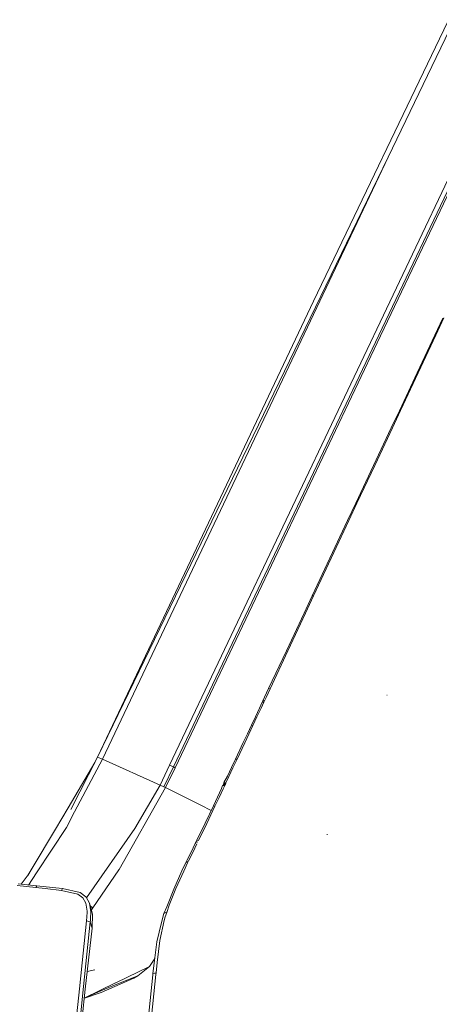
# Model space of a CAD drawing. Units: millimetres. Extents: x 425 to 10396, y -420 to 4052.
# Drawn here: x 2419 to 2547, y 2325 to 2623 of the extents above; entities that cross this region are included whole.
import ezdxf

# ---------------------------------------------------------------- set-up
doc = ezdxf.new("R2010")
doc.units = ezdxf.units.MM
doc.layers.add('1', color=7, linetype='Continuous', true_color=0xffffff)
doc.styles.add('blockfont', font='simplex.shx')
doc.dimstyles.get("Standard").update_dxf_attribs({"dimtxt": 0.18, "dimasz": 0.18, "dimexe": 0.18, "dimexo": 0.0625, "dimgap": 0.09, "dimtad": 0, "dimtih": 1, "dimtoh": 1, "dimdec": 4, "dimzin": 0, "dimdsep": 46, "dimtxsty": 'Standard', "dimcen": 0.09, "dimadec": 0, "dimazin": 0, "dimtfac": 1, "dimtdec": 4, "dimtofl": 0, "dimtmove": 0, "dimatfit": 3, "dimfxl": 1, "dimtolj": 1, "dimtzin": 0, "dimarcsym": 0})

# ---------------------------------------------------------------- blocks, each defined once
blk = doc.blocks.new('_U4')
at = {"layer": '1', "color": 18, "lineweight": 13}
for p, q in [((655.40002, 1202.095756), (655.40002, 3704.564358)), ((655.40002, 3701.389358), (2515.758343, 3701.389358)), ((4877, 3701.389358), (3016.641676, 3701.389358)), ((2547.710426, 3626.389358), (2522.710426, 3626.389358)), ((2522.710426, 3626.389358), (2522.710426, 3532.639358)), ((2779.377093, 3626.389358), (2754.377093, 3626.389358)), ((2779.377093, 3532.639358), (2779.377093, 3626.389358)), ((2522.710426, 3532.639358), (2547.710426, 3532.639358)), ((2754.377093, 3532.639358), (2779.377093, 3532.639358))]:
    blk.add_line(p, q, dxfattribs=at)
at = {"layer": '1', "color": 18, "lineweight": 70}
for points in [[(655.40002, 3701.389358), (705.39997, 3714.786818), (705.400069, 3687.991899)], [(4877, 3701.389358), (4827.000049, 3687.991899), (4826.999951, 3714.786818)]]:
    blk.add_solid(points, dxfattribs=at)
at = {"layer": '1', "color": 18, "linetype": 'Continuous', "lineweight": 13, "char_height": 50, "attachment_point": 7, "line_spacing_factor": 0.903614, "style": 'blockfont'}
for s, insert in [('\\W1.2899;166.2', (2519.995843, 3662.493525)), ('\\W1.1047;BBC', (2859.266676, 3662.493525)), ('\\W1.1591;4222', (2547.235426, 3540.618525))]:
    blk.add_mtext(s, dxfattribs=dict(at, insert=insert))

msp = doc.modelspace()

# ---------------------------------------------------------------- linework, layer by layer
at = {"layer": '1', "color": 18, "linetype": 'Continuous', "lineweight": 13}
for p, q in [((2550.358764, 2625.182223), (2508.468371, 2537.856359)), ((2550.970631, 2622.840442), (2531.093818, 2581.448097)), ((2464.845878, 2397.174109), (2558.991891, 2595.430688)), ((2528.250199, 2527.53212), (2558.991891, 2592.156758)), ((2558.991891, 2590.840308), (2528.756124, 2527.283211)), ((2531.093818, 2581.448097), (2443.010074, 2399.623383)), ((2531.093818, 2581.448097), (2443.010074, 2399.623383)), ((2531.093818, 2581.448097), (2444.516164, 2399.02233)), ((2503.857594, 2528.244514), (2508.468371, 2537.856359)), ((2545.21392, 2527.487774), (2547.672015, 2532.706518)), ((2547.979575, 2532.76207), (2545.52744, 2527.539749)), ((2443.010074, 2399.623383), (2503.857594, 2528.244514)), ((2528.250199, 2527.53212), (2465.98981, 2396.650065)), ((2528.756124, 2527.283211), (2466.497403, 2396.411885)), ((2539.835673, 2516.066093), (2545.21392, 2527.487774)), ((2545.52744, 2527.539749), (2540.16183, 2516.110201)), ((2534.458142, 2504.642505), (2539.835673, 2516.066093)), ((2534.797412, 2504.678745), (2540.16183, 2516.110201)), ((2534.458142, 2504.642505), (2532.001, 2499.421139)), ((2534.797412, 2504.678745), (2532.34623, 2499.453802)), ((2534.797412, 2504.678745), (2534.458142, 2504.642505)), ((2532.001, 2499.421139), (2526.625377, 2487.995405)), ((2532.34623, 2499.453802), (2526.98372, 2488.019962)), ((2521.251422, 2476.567526), (2526.625377, 2487.995405)), ((2521.622878, 2476.584215), (2526.98372, 2488.019962)), ((2518.796187, 2471.344728), (2521.251422, 2476.567526)), ((2521.622878, 2476.584215), (2519.173604, 2471.357841)), ((2521.251422, 2476.567526), (2521.622878, 2476.584215)), ((2513.424378, 2459.913273), (2518.796187, 2471.344728)), ((2519.173604, 2471.357841), (2513.814908, 2459.918518)), ((2508.053285, 2448.480148), (2513.424378, 2459.913273)), ((2508.457166, 2448.477287), (2513.814908, 2459.918518)), ((2505.599242, 2443.255652), (2508.053285, 2448.480148)), ((2508.457166, 2448.477287), (2506.009561, 2443.248976)), ((2508.053285, 2448.480148), (2508.457166, 2448.477287)), ((2500.228387, 2431.820859), (2505.599242, 2443.255652)), ((2506.009561, 2443.248976), (2500.652772, 2431.805361)), ((2494.855863, 2420.385588), (2500.228387, 2431.820859)), ((2495.295268, 2420.360316), (2500.652772, 2431.805361)), ((2493.131619, 2416.717042), (2493.627768, 2417.772521)), ((2493.575793, 2416.688193), (2494.070512, 2417.744864)), ((2493.627768, 2417.772521), (2494.241696, 2419.079054)), ((2494.683009, 2419.05259), (2494.070512, 2417.744864)), ((2494.241696, 2419.079054), (2494.855863, 2420.385588)), ((2495.295268, 2420.360316), (2494.683009, 2419.05259)), ((2494.855863, 2420.385588), (2495.295268, 2420.360316)), ((2530.762893, 2418.403138), (2530.69399, 2418.400038)), ((2490.859729, 2411.886443), (2492.089253, 2414.499987)), ((2492.089253, 2414.499987), (2492.933732, 2416.295756)), ((2492.536288, 2414.468993), (2493.378383, 2416.266669)), ((2492.933732, 2416.295756), (2493.131619, 2416.716803)), ((2493.378383, 2416.266669), (2492.933732, 2416.295756)), ((2493.575793, 2416.688193), (2493.131619, 2416.717042)), ((2493.131619, 2416.716803), (2493.131619, 2416.717042)), ((2493.378383, 2416.266669), (2493.575793, 2416.688193)), ((2489.629727, 2409.272898), (2490.859729, 2411.886443)), ((2490.083676, 2409.235943), (2491.31034, 2411.852587)), ((2491.31034, 2411.852587), (2492.536288, 2414.468993)), ((2489.629727, 2409.272898), (2488.398057, 2406.657923)), ((2490.083676, 2409.235943), (2488.855344, 2406.617631)), ((2490.083676, 2409.235943), (2489.629727, 2409.272898)), ((2488.398057, 2406.657923), (2487.165671, 2404.043187)), ((2488.855344, 2406.617631), (2487.626058, 2403.999318)), ((2484.808427, 2399.050463), (2487.165671, 2404.043187)), ((2485.275012, 2398.999203), (2487.626058, 2403.999318)), ((2443.010074, 2399.623383), (2434.864503, 2383.705843)), ((2444.516164, 2399.02233), (2443.010074, 2399.623383)), ((2442.180869, 2398.003006), (2434.05984, 2384.289731)), ((2444.516164, 2399.02233), (2436.042768, 2382.995833)), ((2461.973649, 2391.13902), (2444.516164, 2399.02233)), ((2464.845878, 2397.174109), (2461.973649, 2391.13902)), ((2465.98981, 2396.650065), (2463.119012, 2390.616644)), ((2465.98981, 2396.650065), (2464.845878, 2397.174109)), ((2466.23109, 2396.536816), (2465.98981, 2396.650065)), ((2484.808427, 2399.050463), (2483.57175, 2396.436204)), ((2485.275012, 2398.999203), (2484.041434, 2396.38089)), ((2485.275012, 2398.999203), (2484.808427, 2399.050463)), ((2466.497403, 2396.411885), (2463.632327, 2390.373934)), ((2466.497403, 2396.411885), (2466.23109, 2396.536816)), ((2481.304866, 2391.950358), (2482.333165, 2393.822421)), ((2481.882316, 2391.807545), (2482.806426, 2393.763054)), ((2483.57175, 2396.436204), (2482.333165, 2393.822421)), ((2484.041434, 2396.38089), (2482.806426, 2393.763054)), ((2461.973649, 2391.13902), (2454.291802, 2377.948988)), ((2463.119012, 2390.616644), (2461.973649, 2391.13902)), ((2463.632327, 2390.373934), (2463.119012, 2390.616644)), ((2480.580073, 2390.078772), (2480.881434, 2391.005267)), ((2480.881434, 2391.005267), (2481.484872, 2390.915383)), ((2481.405002, 2390.882243), (2480.881434, 2391.005267)), ((2481.010636, 2390.986022), (2481.029969, 2391.028393)), ((2481.029969, 2391.028393), (2481.058579, 2391.092051)), ((2481.057626, 2390.012253), (2481.459599, 2390.86007)), ((2481.058579, 2391.092051), (2481.087428, 2391.156663)), ((2481.087428, 2391.156663), (2481.137496, 2391.268481)), ((2481.087428, 2391.156663), (2481.577378, 2391.120184)), ((2481.137496, 2391.268481), (2481.164914, 2391.330708)), ((2481.164914, 2391.330708), (2481.192809, 2391.393412)), ((2481.192809, 2391.393412), (2481.238585, 2391.496886)), ((2481.192809, 2391.393412), (2481.684667, 2391.363848)), ((2481.267911, 2391.562689), (2481.238585, 2391.496886)), ((2481.297713, 2391.629447), (2481.267911, 2391.562689)), ((2481.297713, 2391.629447), (2481.330377, 2391.702403)), ((2481.297713, 2391.629447), (2481.785995, 2391.594637)), ((2481.82891, 2391.828764), (2481.304866, 2391.950358)), ((2481.398326, 2391.852368), (2481.304866, 2391.950358)), ((2481.330377, 2391.702403), (2481.363994, 2391.776789)), ((2481.363994, 2391.776789), (2481.398326, 2391.852368)), ((2481.405002, 2390.882243), (2481.459599, 2390.86007)), ((2481.459599, 2390.86007), (2481.484872, 2390.915383)), ((2481.484872, 2390.915383), (2481.515866, 2390.983571)), ((2481.515866, 2390.983571), (2481.546861, 2391.051758)), ((2481.577378, 2391.120184), (2481.546861, 2391.051758)), ((2481.577378, 2391.120184), (2481.628877, 2391.23701)), ((2481.656772, 2391.300429), (2481.628877, 2391.23701)), ((2481.684667, 2391.363848), (2481.656772, 2391.300429)), ((2481.684667, 2391.363848), (2481.729489, 2391.466607)), ((2481.757861, 2391.530741), (2481.729489, 2391.466607)), ((2481.757861, 2391.530741), (2481.785995, 2391.594637)), ((2481.785995, 2391.594637), (2481.816751, 2391.66354)), ((2481.816751, 2391.66354), (2481.847983, 2391.732443)), ((2481.82891, 2391.828764), (2481.882316, 2391.807545)), ((2481.847983, 2391.732443), (2481.879216, 2391.801108)), ((2481.879216, 2391.801108), (2481.882316, 2391.807545)), ((2463.632327, 2390.373934), (2449.517709, 2365.596999)), ((2474.283916, 2385.025729), (2463.632327, 2390.373934)), ((2479.335528, 2387.46785), (2480.580073, 2390.078772)), ((2479.81618, 2387.39704), (2481.057626, 2390.012253)), ((2477.414905, 2383.453576), (2474.283916, 2385.025729)), ((2475.585443, 2379.640091), (2478.088599, 2384.857882)), ((2478.572112, 2384.782303), (2476.075393, 2379.554499)), ((2478.088599, 2384.857882), (2479.335528, 2387.46785)), ((2478.088599, 2384.857882), (2478.572112, 2384.782303)), ((2478.572112, 2384.782303), (2479.81618, 2387.39704)), ((2430.218917, 2377.803792), (2434.05984, 2384.289731)), ((2433.572036, 2378.322829), (2436.042768, 2382.995833)), ((2473.083001, 2374.456395), (2475.585443, 2379.640091)), ((2473.579627, 2374.360074), (2476.075393, 2379.554499)), ((2430.218917, 2377.803792), (2423.202973, 2365.956534)), ((2424.515229, 2364.549626), (2433.572036, 2378.322829)), ((2439.633732, 2356.985139), (2454.291802, 2377.948988)), ((2512.57227, 2376.157511), (2512.486678, 2376.153697)), ((2512.728673, 2376.164902), (2512.57227, 2376.157511)), ((2471.335393, 2370.85389), (2472.598535, 2373.456706)), ((2473.096829, 2373.358716), (2471.837026, 2370.750178)), ((2472.598535, 2373.456706), (2472.860557, 2373.997677)), ((2472.860557, 2373.997677), (2473.083001, 2374.456395)), ((2472.860557, 2373.997677), (2473.358136, 2373.900641)), ((2473.478538, 2374.379624), (2473.083001, 2374.456395)), ((2473.478538, 2374.379624), (2473.083001, 2374.456395)), ((2470.068437, 2368.252266), (2471.335393, 2370.85389)), ((2471.837026, 2370.750178), (2470.573407, 2368.143071)), ((2469.803315, 2367.709149), (2468.575936, 2365.148057)), ((2470.309716, 2367.600192), (2469.100219, 2365.085829)), ((2469.803315, 2367.709149), (2469.979268, 2368.069876)), ((2469.803315, 2367.709149), (2470.309716, 2367.600192)), ((2470.068437, 2368.252266), (2469.979268, 2368.069876)), ((2469.979268, 2368.069876), (2470.484715, 2367.960204)), ((2469.979268, 2368.069876), (2470.484715, 2367.960204)), ((2470.309716, 2367.600192), (2470.484715, 2367.960204)), ((2470.484715, 2367.960204), (2470.573407, 2368.143071)), ((2419.869447, 2361.090431), (2422.009212, 2363.940466)), ((2423.202973, 2365.956534), (2421.88545, 2363.775624)), ((2422.009212, 2363.940466), (2423.202973, 2365.956534)), ((2422.083411, 2360.851468), (2424.515229, 2364.549626)), ((2441.530925, 2353.903283), (2449.414235, 2365.415324)), ((2449.414235, 2365.415324), (2449.517709, 2365.596999)), ((2466.105681, 2359.588135), (2468.575936, 2365.148057)), ((2469.100219, 2365.085829), (2466.716987, 2359.803189)), ((2424.590093, 2360.58091), (2418.944102, 2361.190308)), ((2424.267751, 2360.070456), (2418.6127, 2360.703934)), ((2424.590093, 2360.58091), (2424.267751, 2360.070456)), ((2427.144271, 2359.757889), (2424.267751, 2360.070456)), ((2427.461844, 2360.279788), (2424.590093, 2360.58091)), ((2432.037812, 2359.240283), (2427.144271, 2359.757889)), ((2432.347995, 2359.781493), (2427.461844, 2360.279788)), ((2432.347995, 2359.781493), (2432.037812, 2359.240283)), ((2432.037812, 2359.240283), (2437.057715, 2358.127821)), ((2432.347995, 2359.781493), (2437.705022, 2358.591307)), ((2437.057715, 2358.127821), (2438.549262, 2357.005585)), ((2437.705022, 2358.591307), (2439.463359, 2357.278575)), ((2466.105681, 2359.588135), (2464.005691, 2354.274024)), ((2466.716987, 2359.803189), (2464.749557, 2354.802121)), ((2438.549262, 2357.005585), (2439.474088, 2355.39626)), ((2439.548474, 2357.131947), (2439.463359, 2357.278575)), ((2439.474088, 2355.39626), (2439.84912, 2352.960576)), ((2440.559369, 2355.391253), (2439.548474, 2357.131947)), ((2440.559369, 2355.391253), (2440.977555, 2352.702845)), ((2441.484195, 2352.026452), (2440.559369, 2355.391253)), ((2464.749557, 2354.802121), (2463.959199, 2352.578152)), ((2439.84912, 2352.960576), (2439.757806, 2350.931395)), ((2440.824526, 2354.426532), (2441.530925, 2353.903283)), ((2440.977555, 2352.702845), (2440.879327, 2350.592602)), ((2441.530925, 2353.903283), (2441.119424, 2353.353601)), ((2441.484195, 2352.026452), (2441.337806, 2347.92589)), ((2463.127118, 2352.197398), (2462.349635, 2349.485148)), ((2464.005691, 2354.274024), (2463.127118, 2352.197398)), ((2463.127118, 2352.197398), (2463.857871, 2352.583874)), ((2463.959199, 2352.578152), (2463.529092, 2351.175536)), ((2463.857871, 2352.583874), (2463.959199, 2352.578152)), ((2437.679034, 2330.367077), (2439.673167, 2350.03518)), ((2438.776475, 2330.077637), (2440.792304, 2349.69138)), ((2439.673167, 2350.03518), (2439.695102, 2350.259293)), ((2440.792304, 2349.69138), (2439.673167, 2350.03518)), ((2439.757806, 2350.931395), (2439.695102, 2350.259293)), ((2440.792304, 2349.69138), (2440.814715, 2349.915017)), ((2441.327554, 2347.830761), (2440.792304, 2349.69138)), ((2440.879327, 2350.592602), (2440.814715, 2349.915017)), ((2461.014253, 2343.672265), (2462.349635, 2349.485148)), ((2461.913806, 2344.080676), (2463.202697, 2350.11052)), ((2463.202697, 2350.11052), (2463.529092, 2351.175536)), ((2439.269286, 2329.272975), (2441.327554, 2347.830761)), ((2441.327554, 2347.830761), (2441.337806, 2347.92589)), ((2461.014253, 2343.672265), (2460.135442, 2337.167252)), ((2461.052876, 2337.344159), (2461.913806, 2344.080676)), ((2460.327582, 2338.589487), (2458.75476, 2336.191882)), ((2460.135442, 2337.167252), (2459.801417, 2334.083785)), ((2461.052876, 2337.344159), (2460.724574, 2334.223259)), ((2439.864829, 2334.642514), (2442.227345, 2335.191477)), ((2439.864829, 2334.642514), (2442.227345, 2335.191477)), ((2448.499423, 2331.215132), (2458.75476, 2336.191882)), ((2455.221396, 2333.323706), (2458.75476, 2336.191882)), ((2459.792596, 2334.001053), (2459.748965, 2333.590973)), ((2459.792596, 2334.001053), (2460.715991, 2334.141482)), ((2459.801417, 2334.083785), (2459.792596, 2334.001053)), ((2460.724574, 2334.223259), (2459.801417, 2334.083785)), ((2460.673076, 2333.730448), (2460.715991, 2334.141482)), ((2460.724574, 2334.223259), (2460.715991, 2334.141482)), ((2448.414308, 2331.173647), (2438.971886, 2326.591259)), ((2444.124919, 2328.310956), (2453.999501, 2332.668294)), ((2448.499423, 2331.215132), (2448.414308, 2331.173647)), ((2455.221396, 2333.323706), (2448.847276, 2330.761422)), ((2455.221396, 2333.323706), (2453.999501, 2332.668294)), ((2457.334977, 2310.740222), (2459.748965, 2333.590973)), ((2458.301049, 2310.837496), (2460.673076, 2333.730448)), ((2437.677365, 2330.350627), (2434.273225, 2298.633326)), ((2434.809428, 2293.348063), (2438.776475, 2330.077637)), ((2437.679034, 2330.367077), (2437.677365, 2330.350627)), ((2439.269286, 2329.272975), (2438.313228, 2320.651997)), ((2444.023591, 2328.822125), (2438.963884, 2326.5191)), ((2439.012947, 2326.541432), (2444.124919, 2328.310956)), ((2444.023591, 2328.822125), (2448.847276, 2330.761422))]:
    msp.add_line(p, q, dxfattribs=at)

# ---------------------------------------------------------------- dimensions: what is measured, and where the dimension line sits
dim = msp.add_linear_dim(base=(4877, 3701.389358), p1=(655.40002, 1200.508256), p2=(4877, 3860), text='<>\\P[\\C18;\\H50.00;\\Fsimplex.shx;4222\\Fsimplex.shx;\\H50.00;\\C18; ]\\C18;\\H50.00;\\Fsimplex.shx;BBC\\Fsimplex.shx;\\H50.00;\\C18;', dimstyle='Standard', override={"dimtxt": 50, "dimasz": 50, "dimexe": 3.175, "dimexo": 1.5875, "dimgap": 1.5875, "dimtih": 1, "dimtoh": 1, "dimdec": 1, "dimlfac": 0.03937, "dimdsep": 46, "dimlunit": 2, "dimtxsty": 'blockfont', "dimsah": 1, "dimse1": 0, "dimse2": 0, "dimsd1": 0, "dimsd2": 0, "dimclrd": 18, "dimclre": 18, "dimclrt": 18, "dimtol": 0, "dimtm": -0.1, "dimtfac": 1, "dimtdec": 2, "dimtofl": 1, "dimtmove": 0, "dimlwd": 13, "dimlwe": 13}, dxfattribs=at)
dim.commit()
dim.dimension.update_dxf_attribs({"geometry": '_U4', "text_midpoint": (2766.20001, 3701.389358), "dimtype": 160})

doc.saveas('drawing.dxf')
